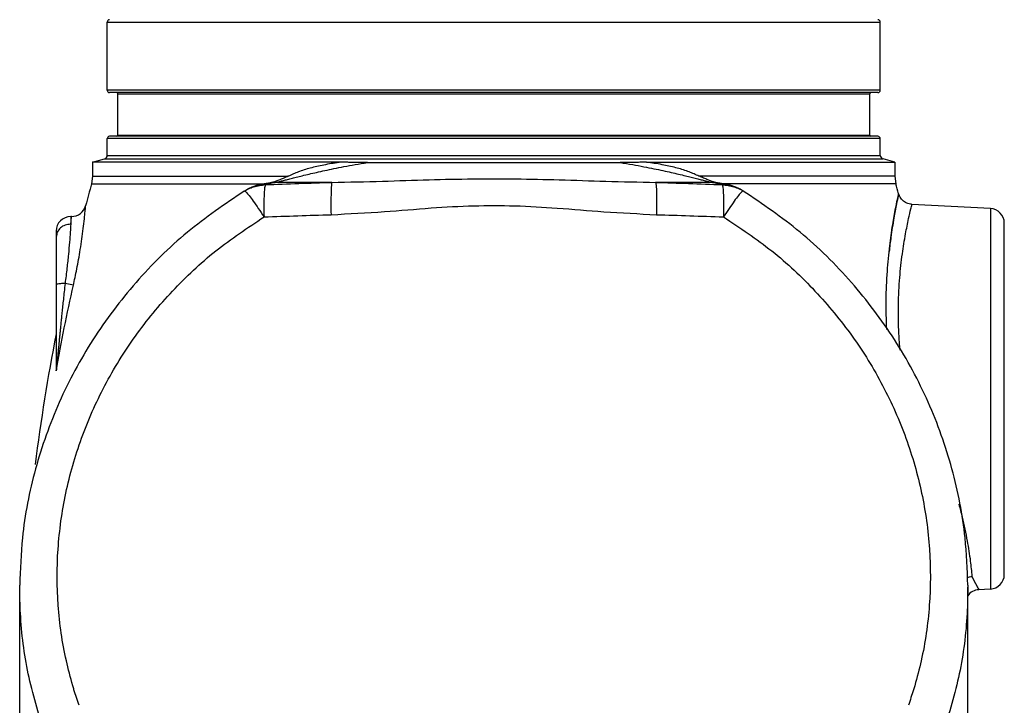
# Model space of a CAD drawing. Extents: x 5.7 to 68.2, y -1.9 to 49.3.
# Drawn here: x 40.2 to 48.6, y 23.6 to 29.5 of the extents above; entities that cross this region are included whole.
import ezdxf

# ---------------------------------------------------------------- set-up
doc = ezdxf.new("R2010")
doc.units = 0
doc.header["$LTSCALE"] = 0.15
doc.header["$MEASUREMENT"] = 0
doc.layers.get('0').update_dxf_attribs({"linetype": 'CONTINUOUS'})

msp = doc.modelspace()

# ---------------------------------------------------------------- linework, layer by layer
at = {"color": 7, "linetype": 'Continuous'}
for p, q in [((40.9169028876, 28.9007104004), (40.9169028876, 29.4857104004)), ((40.9169028876, 29.4857104004), (47.5419028876, 29.4857104004)), ((47.5419028876, 28.9007104004), (47.5419028876, 29.4857104004)), ((47.5419028876, 28.9007104004), (40.9169028876, 28.9007104004)), ((47.5219028716, 28.8807104004), (40.9369029036, 28.8807104004)), ((41.0074028876, 28.5157104004), (41.0074028876, 28.8707104004)), ((41.0074028876, 28.8707104004), (47.4514028876, 28.8707104004)), ((47.4514028876, 28.5157104004), (47.4514028876, 28.8707104004)), ((40.9169028876, 28.3421893688), (40.9169028876, 28.4857104004)), ((47.5419028876, 28.4857104004), (40.9169028876, 28.4857104004)), ((47.521902887, 28.5057104004), (40.9369028882, 28.5057104004)), ((41.0074028876, 28.5157104004), (47.4514028876, 28.5157104004)), ((47.5419028876, 28.3421893688), (47.5419028876, 28.4857104004)), ((40.7919028876, 28.2847167514), (40.8937409878, 28.3120041882)), ((40.7919028876, 28.2847167514), (40.7919028876, 28.1649117084)), ((42.920196314, 28.2847167514), (40.7919028876, 28.2847167514)), ((40.8937409866, 28.3120041878), (47.5650647886, 28.3120041878)), ((40.9169028878, 28.3421893688), (47.5419028874, 28.3421893688)), ((43.1460062596, 28.2813322296), (45.3127888534, 28.2813322332)), ((45.5386092226, 28.2847167514), (47.6669028876, 28.2847167514)), ((47.6669028876, 28.2847167514), (47.5650647876, 28.3120041882)), ((47.6669028876, 28.2847167514), (47.6669028876, 28.1649117084)), ((40.7919028876, 28.1649117084), (40.7827841094, 28.0980070224)), ((40.7827841094, 28.0980070224), (42.2624234004, 28.0980070224)), ((42.32592498, 28.1084775636), (42.3260492078, 28.1084976484)), ((42.3260492078, 28.1084976484), (42.3547679016, 28.1107449972)), ((42.8426608036, 28.1107445194), (42.354767923, 28.1107445194)), ((46.1040378522, 28.1107445194), (45.6161449716, 28.1107445194)), ((46.13279369600001, 28.1084915058), (46.1040378522, 28.110744521)), ((46.1328807548, 28.1084774222), (46.13279369600001, 28.1084915058)), ((47.6760216658, 28.0980070224), (46.19638936520001, 28.0980070224)), ((47.6669028876, 28.1649117084), (47.6760216658, 28.0980070224)), ((42.0918555196, 28.036892538), (42.1188837466, 28.0520737334)), ((42.1190248954, 28.0521454004), (42.1190701758, 28.0521684286)), ((42.2318642104, 28.0928411822), (42.2325825802, 28.092965075)), ((46.2262231804, 28.0929650776), (46.2269956608, 28.092831733)), ((46.3397355952, 28.0521684308), (46.3397914076, 28.0521400438)), ((46.3669502554, 28.036892538), (46.3399220152, 28.0520737402)), ((48.4859448842, 27.8869185214), (47.81203320140001, 27.9222367362)), ((48.485944884, 27.8869185214), (48.485944884, 24.6245022796)), ((40.6044028876, 27.8182104004), (40.604402762, 27.7523158194)), ((40.610961951, 27.8182104004), (40.6044028876, 27.8182104004)), ((48.6044028876, 24.7493309714), (48.6044028876, 27.7620898296)), ((40.4794028876, 27.6932046564), (40.4794028876, 26.5539456492)), ((40.6269264712, 27.228693637), (40.5556567594, 27.2447371856)), ((40.1669028876, 24.639066931), (40.1669480292, 24.6575783214)), ((40.1669028876, 19.3747169466), (40.1669028876, 24.639376919)), ((48.2918577388, 24.657579772), (48.2919028876, 24.6390671466)), ((48.2919028876, 19.3747169466), (48.2919028876, 24.6393768978)), ((48.4859448842, 24.6245022796), (48.3836842032, 24.6191430244))]:
    msp.add_line(p, q, dxfattribs=at)
for points in [[(40.7919028876, 28.1649117084), (42.0629913368, 28.1649117084), (42.4709491574, 28.1647373122)], [(47.6669028876, 28.1649117084), (46.3958144272, 28.1649117084), (45.98783967479999, 28.1647372768)]]:
    msp.add_lwpolyline(points, dxfattribs=at)
for centre, radius, start, end in [((40.93690288760001, 29.4857104004), 0.02, 90, 180), ((47.5219028876, 29.4857104004), 0.02, 0, 90), ((40.93690288760001, 28.9007104004), 0.02, 180, 270), ((40.9974028876, 28.8707104004), 0.01, 0, 89.99998619410002), ((47.4614028876, 28.8707104004), 0.01, 90.00001380589998, 180), ((47.5219028876, 28.9007104004), 0.02, 270, 0), ((40.93690288760001, 28.4857104004), 0.02, 90, 180), ((40.9974028876, 28.5157104004), 0.01, 270.0001412283, 0), ((47.4614028876, 28.5157104004), 0.01, 180, 269.9998587717), ((47.5219028876, 28.4857104004), 0.02, 0, 90), ((40.8856528876, 28.3421893688), 0.03125, 285.0000093821, 0), ((47.5731528876, 28.3421893688), 0.03125, 180, 254.9999906179), ((57.05187374, 23.5792723238), 16.8849708524, 164.4773827279, 165.1344466249), ((31.4069320352, 23.5792723238), 16.8849708524, 15.2275926841, 15.5226172721), ((40.6112183184, 27.94321022), 0.1249999674, 269.9999997675, 345.1344400472001), ((48.4794028876, 27.7620898296), 0.125, 0, 86.99999902270002), ((40.6044028876, 27.6932104004), 0.125, 90, 180), ((57.05187374, 23.5792723238), 16.8849708524, 168.9596404856, 172.8105829218), ((48.4794028876, 24.7493309714), 0.125, 273.0000009795, 0), ((48.3922599252, 24.49443021), 0.124999291, 92.99999999040001, 144.4252830145)]:
    msp.add_arc(centre, radius, start, end, dxfattribs=at)
for points in [[(42.920196314, 28.2847167514), (42.787516019, 28.2626521226), (42.6696335762, 28.2367134264), (42.5655503606, 28.2048035972), (42.5231775872, 28.1877645662)], [(42.5373311494, 28.1553766752), (42.5887666062, 28.1681233762), (42.6466171624, 28.1820351722), (42.7109926506, 28.1969414964), (42.7818654174, 28.2126297564), (42.8597136706, 28.2289838694), (42.9455361706, 28.2459541316), (43.0405140434, 28.2634547394), (43.145981895, 28.2813324636)], [(43.1460062596, 28.2813322296), (43.092677732, 28.2814443626), (43.043695934, 28.2817978416), (42.9987904784, 28.2824245486), (42.9577022424, 28.2833724276), (42.920196314, 28.2847167514)], [(45.5386092226, 28.2847167514), (45.5010940602, 28.2833721274), (45.4599970492, 28.2824242472), (45.41508532979999, 28.2817975818), (45.36610484, 28.2814442686), (45.3127888534, 28.2813322332)], [(45.31281536180001, 28.2813324876), (45.4201130476, 28.263131742), (45.51587606939999, 28.2454550238), (45.6017849934, 28.2284334968), (45.679314968, 28.2121164638), (45.7497171274, 28.1965095048), (45.8136851058, 28.1816812704), (45.87120515180001, 28.1678380584), (45.9223687902, 28.1551520976)], [(45.9356227506, 28.1877666954), (45.8932519692, 28.2048047984), (45.789167134, 28.2367147314), (45.6712859166, 28.2626528702), (45.5386092226, 28.2847167514)], [(42.5232260938, 28.1876930562), (42.4794607544, 28.1684039802), (42.4356722764, 28.149540562)], [(45.9982945204, 28.1601675746), (45.956526656, 28.1784238656), (45.93557549, 28.1876980484)], [(42.2608469718, 28.0977450756), (42.23258258, 28.092965076)], [(42.2978833058, 28.1038992054), (42.2608469718, 28.0977450756)], [(42.2633799162, 28.095558832), (42.3083765244, 28.1031323768)], [(42.2724000916, 28.0913800198), (42.5598617792, 28.101828706), (42.8426608036, 28.1107445194)], [(42.325925007, 28.10847742), (42.2978833058, 28.1038992054)], [(42.3083765244, 28.1031323768), (42.354767923, 28.1107445194)], [(42.3362740694, 28.1115724984), (42.32591675739999, 28.1089079694)], [(42.3963225438, 28.1332921784), (42.3634711894, 28.1206496536), (42.3391366332, 28.1122957724), (42.3362740694, 28.1115724984)], [(42.354767923, 28.1107445194), (42.3693438316, 28.1134783534)], [(42.3693438316, 28.1134783534), (42.3902821624, 28.1182244278), (42.4179911972, 28.12503606), (42.45212580800001, 28.1337079982), (42.4919169662, 28.1438810798)], [(42.4356722764, 28.149540562), (42.3963225438, 28.1332921784)], [(42.4919169662, 28.1438810798), (42.5373311494, 28.1553766752)], [(42.8426604506, 28.1107551786), (42.838121537, 28.0840137736), (42.8351622898, 28.0248911616), (42.8340583526, 27.938906982), (42.8349121802, 27.8340886578)], [(42.8426608036, 28.1107445194), (43.2748403916, 28.1211390606), (43.67535768899999, 28.1335703276), (44.0504764696, 28.141125139), (44.4167913546, 28.1410320654), (44.79120989979999, 28.133353653), (45.1891382966, 28.1209774596), (45.6161449716, 28.1107445194)], [(45.6161449716, 28.1107445194), (45.8989367312, 28.1018289534), (46.1864053278, 28.0913799966)], [(45.61614496560001, 28.1107443308), (45.6206820396, 28.0840059212), (45.6236411754, 28.0248862108), (45.62474610020001, 27.9389047448), (45.62389365520001, 27.8340889478)], [(45.9223687902, 28.1551520976), (45.9675581142, 28.1437102598)], [(45.9675581142, 28.1437102598), (46.0071574274, 28.1335858784), (46.0411240234, 28.1249583918), (46.0686867726, 28.1181856138), (46.0895196394, 28.113466192), (46.1040378522, 28.1107445194)], [(46.0716099832, 28.129672121), (46.03706883100001, 28.1436877692), (45.9982945204, 28.1601675746)], [(46.1004858286, 28.1187862254), (46.0716099832, 28.129672121)], [(46.13344407060001, 28.1086269224), (46.12188945859999, 28.111605978), (46.1004858286, 28.1187862254)], [(46.1040378522, 28.1107445194), (46.1504292446, 28.1031323778)], [(46.1601614076, 28.1040243794), (46.1328807548, 28.1084774222)], [(46.1504292446, 28.1031323778), (46.195425852, 28.0955588332)], [(46.187746458, 28.0994543174), (46.1601614076, 28.1040243794)], [(46.1958477974, 28.0980991678), (46.187746458, 28.0994543174)], [(46.2262231806, 28.0929650786), (46.1972136666, 28.0978701082), (46.1958477974, 28.0980991678)], [(42.0918559144, 28.036892455), (41.6037755678, 27.6834679604), (41.1637238804, 27.2520550676), (40.7950954548, 26.7618534964), (40.5060190068, 26.2248235706), (40.3029275712, 25.653850622), (40.1903930052, 25.0625842888), (40.1669623988, 24.6576934692)], [(42.0922673878, 28.0366286906), (42.0927291576, 28.0371971782), (42.1045055614, 28.0301558774)], [(42.1045055614, 28.0301558774), (42.106640726, 28.0278951674)], [(42.106640726, 28.0278951674), (42.132346848, 27.9985117088), (42.1681831816, 27.950949549), (42.2118290798, 27.8882883218), (42.2604585616, 27.8145855702)], [(42.118837143, 28.0527027772), (42.1212227022, 28.0537162296)], [(42.2318655246, 28.0928369864), (42.220633867, 28.0906935998), (42.1887376938, 28.082198761), (42.157422665, 28.0703547518), (42.1298268612, 28.057511085), (42.1189368862, 28.0520388036)], [(42.1212227022, 28.0537162296), (42.127898803, 28.0563753354), (42.1710442292, 28.072028588), (42.2219645818, 28.0843740908)], [(42.2219645818, 28.0843740908), (42.2724017712, 28.0913801432)], [(42.2325825418, 28.0929653004), (42.26342179, 28.0955665068)], [(42.2724000504, 28.0913796272), (42.2689161322, 28.091762147), (42.2672077716, 28.0919671408), (42.2655663044, 28.092181622), (42.2640256042, 28.0924057854), (42.2626195446, 28.0926398264), (42.261381999, 28.0928839406), (42.260346841, 28.0931383228), (42.2595479442, 28.0934031688), (42.2590191818, 28.0936786736), (42.2587944276, 28.0939650326), (42.2588066392, 28.0941123434), (42.2589075552, 28.094262441), (42.25910141, 28.0944153498), (42.2593924378, 28.0945710942), (42.2597848728, 28.0947296986), (42.260282949, 28.0948911876), (42.2616129626, 28.0952229162), (42.2633796796, 28.0955602152)], [(42.2724017712, 28.0913801432), (42.26698212199999, 28.0729227636), (42.2628396592, 28.0329598228), (42.2603710546, 27.9739048118), (42.2594542756, 27.8994392586), (42.2604585616, 27.8145855702)], [(46.186404004, 28.0913801432), (46.1918236564, 28.0729227634), (46.1959661208, 28.0329598226), (46.1984347252, 27.9739048114), (46.1993515026, 27.8994392582), (46.19834721359999, 27.8145855702)], [(46.186404004, 28.0913801432), (46.236841193, 28.0843740906)], [(46.1864053694, 28.0913796012), (46.1898895786, 28.0917621516), (46.1915979394, 28.0919671454), (46.1932394078, 28.0921816262), (46.19478011, 28.0924057892), (46.1961861726, 28.0926398302), (46.1974237218, 28.0928839438), (46.1984588838, 28.093138326), (46.1992577852, 28.0934031716), (46.1997865524, 28.093678676), (46.2000113114, 28.0939650348), (46.1999991022, 28.0941123454), (46.1998981886, 28.094262443), (46.199704336, 28.0944153516), (46.1994133106, 28.094571096), (46.1990208778, 28.0947297002), (46.1985228034, 28.094891189), (46.1971927936, 28.0952229174), (46.1954260884, 28.095560215)], [(46.1953839784, 28.095566508), (46.2262232188, 28.092965303)], [(46.35216504899999, 28.0278951676), (46.3264589268, 27.998511709), (46.2906225934, 27.9509495492), (46.2469766952, 27.8882883218), (46.19834721359999, 27.8145855702)], [(46.3398797636, 28.0520334232), (46.3296721796, 28.0571676332), (46.3023485004, 28.0699384564), (46.270950912, 28.081912061), (46.2387256834, 28.090576599), (46.2269942904, 28.0928272266)], [(46.236841193, 28.0843740906), (46.2877615478, 28.0720285868), (46.3309069742, 28.0563753344), (46.3376258284, 28.0536984894)], [(46.3376258284, 28.0536984894), (46.3399686278, 28.0527027786)], [(46.35431503020001, 28.0301713404), (46.35216504899999, 28.0278951676)], [(46.366538385, 28.0366286942), (46.3660766174, 28.0371971782), (46.35431503020001, 28.0301713404)], [(48.2918434312, 24.6576949246), (48.2682495334, 25.0640521638), (48.1554909796, 25.6552758104), (47.9521872354, 26.2261729674), (47.66291517760001, 26.763095329), (47.294112613, 27.2531598306), (46.85391288, 27.68440924), (46.3669498276, 28.0368924532)], [(47.5967002076, 26.8482882264), (47.5923306552, 27.1019075794), (47.60239180600001, 27.3486452606), (47.623014049, 27.5667434298), (47.6486364374, 27.749283935), (47.6730571808, 27.8876842288), (47.69092698399999, 27.9763455966), (47.69885162520001, 28.013160946), (47.6952836258, 27.9967511178), (47.6807829964, 27.9270666246), (47.658310538, 27.8070466124), (47.63266504600001, 27.642022237), (47.6174122048, 27.5173731522)], [(47.69898088399999, 28.0137457606), (47.69885162520001, 28.013160946), (47.6952836258, 27.9967511178)], [(47.700295684, 28.0099904566), (47.6990807736, 28.0141774734)], [(47.6952836258, 27.9967511178), (47.6807829964, 27.9270666246), (47.658310538, 27.8070466124), (47.63266504600001, 27.642022237), (47.6174122048, 27.5173731522)], [(47.81314323279999, 27.9221880684), (47.800275265, 27.9235233404), (47.7584394908, 27.9380392604), (47.72429014479999, 27.9662305616), (47.7021128246, 28.0045591022), (47.700295684, 28.0099904566)], [(40.6269265752, 27.2286936134), (40.6415410044, 27.2956597908), (40.6565394578, 27.3691577876), (40.6716516314, 27.4494039346), (40.6863965222, 27.5356255608), (40.7001123284, 27.6256209796), (40.7120621744, 27.715367697), (40.7215572124, 27.7983633812), (40.728050128, 27.8645911056), (40.7314184566, 27.903569756), (40.7318680364, 27.9090872998), (40.7319663798, 27.9103233798)], [(42.8349121196, 27.8340889502), (43.29185427, 27.8602370644), (43.6929557814, 27.8913092742), (44.0573395254, 27.9101847376), (44.409660737, 27.909951026), (44.7735368322, 27.8907636498), (45.17232872060001, 27.8598265366), (45.62389365560001, 27.8340889502)], [(47.7110153806, 26.6735483792), (47.7013610974, 26.8116295712), (47.6971221762, 27.0646149248), (47.7085858638, 27.2952190926), (47.730929292, 27.4992576496), (47.7584224342, 27.670371588), (47.7846317972, 27.8006290038), (47.8039562072, 27.8847797106), (47.8130017946, 27.9216195966)], [(40.6219986818, 23.7953115574), (40.566821919, 24.010536006), (40.4971876318, 24.4852512392), (40.495846074, 24.9668120332), (40.5628475256, 25.447073033), (40.6972157274, 25.9173188606), (40.8967556348, 26.3686031002), (41.1580881476, 26.7921876774), (41.4766418198, 27.1796314562), (41.8465474614, 27.5228945502), (42.260557351, 27.8145968292)], [(40.604402762, 27.7523158194), (40.608819239, 27.7933286588)], [(40.608819239, 27.7933286588), (40.6109511596, 27.8153085818), (40.6109723162, 27.8155330318), (40.6111294854, 27.8172134288)], [(42.260557351, 27.8145968292), (42.55063597199999, 27.8251276034), (42.8349121196, 27.8340889502)], [(45.62389365560001, 27.8340889502), (45.90816080760001, 27.8251279244), (46.1982638798, 27.8145962934)], [(46.1982638798, 27.8145962934), (46.6121986124, 27.522942922), (46.9820954814, 27.1797041616), (47.300641803, 26.7922937728), (47.5619791524, 26.3687379092), (47.7615357542, 25.9174687462), (47.8959274024, 25.4472186742), (47.9629507838, 24.9669426598), (47.9616264282, 24.485362992), (47.89200306319999, 24.0106229436), (47.8368005506, 23.7953068484)], [(40.488917145, 27.6841904218), (40.4794028876, 27.6419602898)], [(40.604402762, 27.7523154604), (40.556565839, 27.7439146896), (40.516012766, 27.7199923954), (40.488917145, 27.6841904218)], [(40.6044026106, 27.7523046834), (40.6002163744, 27.6856556954), (40.5936751478, 27.598821827), (40.5842583048, 27.494397), (40.5716379672, 27.3755917906), (40.5556579114, 27.2447364856)], [(40.5556591038, 27.2447366578), (40.5155515136, 27.2421454498), (40.488792704, 27.238295006), (40.4794028438, 27.2337638054)], [(40.4794028966, 26.4959790212), (40.5490675842, 26.8633332166), (40.6269265752, 27.2286936134)], [(40.5556591038, 27.2447366578), (40.5478606994, 27.1732495926), (40.5408812982, 27.1080976958), (40.534629734, 27.0487465834), (40.5290224172, 26.9946712196), (40.5239798584, 26.945330398), (40.5194268518, 26.9001746932), (40.5152923722, 26.858651664), (40.511509342, 26.820209414), (40.5080143224, 26.784298819), (40.5047472102, 26.750375074), (40.50165142199999, 26.7179035064), (40.498672531, 26.68634837), (40.4958048734, 26.655675694), (40.493099752, 26.6264675028), (40.490615822, 26.5994065632)], [(40.490615822, 26.5994065632), (40.488398094, 26.575045204)], [(40.4794048864, 26.5543553654), (40.479404459, 26.5348741336), (40.479398778, 26.5157029572), (40.4794028966, 26.4959790212)], [(40.4858841174, 26.549565033), (40.4828874316, 26.5232457768), (40.4794019588, 26.4959774458)], [(40.4883975342, 26.5750453064), (40.4834272714, 26.5681597962), (40.4804125942, 26.5610422832), (40.4794022362, 26.5538078206)], [(40.4883975342, 26.5750453064), (40.4858841174, 26.549565033)], [(48.215130278, 25.3525590946), (48.2435046518, 25.2407320346), (48.2864249782, 25.035654897), (48.3131717926, 24.8641344698), (48.3266311134, 24.7332914478)], [(48.2876502128, 24.7242207784), (48.3266111144, 24.7335099156)], [(48.3266311134, 24.7332914478), (48.3679014536, 24.653288127), (48.38549369020001, 24.6196821124)], [(40.3791911604, 23.3942288118), (40.2405725862, 23.8976547562), (40.1735036748, 24.4156969282), (40.166908535, 24.639066931)], [(48.29189721020001, 24.6390671466), (48.285303663, 24.4157233206), (48.2182390916, 23.8976840882), (48.0796102204, 23.3942198062)], [(40.6322267254, 23.7609920664), (40.6219986818, 23.7953115574)], [(47.8368005506, 23.7953068484), (47.8265465526, 23.760905353)], [(40.6757414628, 23.6278883774), (40.6322267254, 23.7609920664)], [(47.8265465526, 23.760905353), (47.783056086, 23.6278921308)]]:
    msp.add_spline(points, degree=3, dxfattribs=at)

doc.saveas('drawing.dxf')
